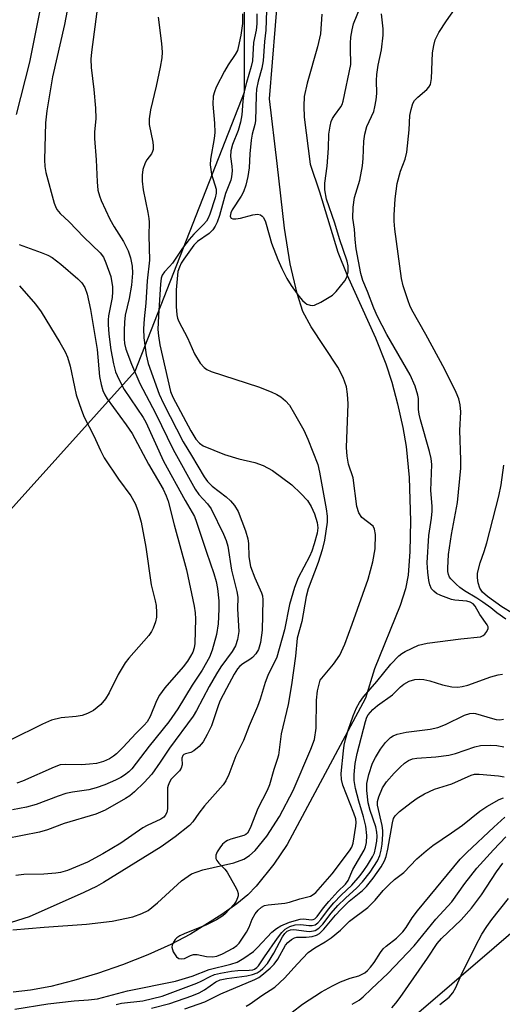
# Model space of a CAD drawing. Units: inches. Extents: x 1285760 to 1291760, y 485452 to 489452.
# Drawn here: x 1287106 to 1287221, y 486389 to 486624 of the extents above; entities that cross this region are included whole.
import ezdxf

# ---------------------------------------------------------------- set-up
doc = ezdxf.new("R2010")
doc.units = ezdxf.units.IN
doc.header["$MEASUREMENT"] = 0
for name, color, linetype in [('HYDRO-Stream Poly Centerlines', 142, 'Continuous'), ('HYDRO-Water Body', 4, 'Continuous'), ('NTRL-Trees', 3, 'Continuous'), ('Undefined', 1, 'Continuous')]:
    doc.layers.add(name, color=color, linetype=linetype)

msp = doc.modelspace()

# ---------------------------------------------------------------- linework, layer by layer
at = {"layer": 'HYDRO-Stream Poly Centerlines'}
for points in [[(1287104.18, 486406.79), (1287111.61, 486407.5), (1287121.7, 486408.16), (1287127.85, 486408.88), (1287132.79, 486409.95), (1287134.89, 486410.69), (1287136.43, 486411.47), (1287138.67, 486413.22), (1287144.36, 486418.52), (1287146.72, 486420.18), (1287149.44, 486421.14), (1287156.83, 486422.77), (1287159.27, 486423.66), (1287160.59, 486424.53), (1287161.9, 486425.71), (1287164.71, 486429.13), (1287167.71, 486433.83), (1287171.03, 486440.01), (1287175.18, 486449.85), (1287176.12, 486452.19), (1287176.49, 486454.91), (1287176.57, 486461.51), (1287176.77, 486463.76), (1287177.45, 486466.29), (1287180.59, 486470.09), (1287182.13, 486472.3), (1287183.32, 486474.85), (1287185.1, 486479.64), (1287188.89, 486490.38), (1287190.02, 486494.52), (1287190.57, 486497.61), (1287190.64, 486500.99), (1287190.42, 486502.28), (1287190.1, 486503), (1287187.4, 486505.08), (1287186.67, 486506.21), (1287186.2, 486507.71), (1287185.28, 486514.5), (1287184.22, 486517.79), (1287183.87, 486519.65), (1287183.72, 486521.74), (1287184.07, 486532.15), (1287183.98, 486534.45), (1287183.7, 486536.19), (1287182.89, 486538.44), (1287181.61, 486540.89), (1287175.29, 486550.5), (1287173.32, 486554.11), (1287171.92, 486558.45), (1287170.28, 486565.47), (1287168.93, 486573.97), (1287167.21, 486589.4), (1287165.36, 486604.8), (1287167.48, 486631.1)], [(1287177.79, 486625), (1287177.5, 486620.31), (1287176.81, 486617.17), (1287174.36, 486608.57), (1287173.65, 486605.36), (1287173.51, 486603.07), (1287173.64, 486600.45), (1287175.06, 486589.26), (1287177.25, 486582.65), (1287181.64, 486568.3), (1287183.78, 486562.92), (1287190.62, 486547.83), (1287193.11, 486541.71), (1287194.48, 486537.33), (1287195.86, 486532.12), (1287197.13, 486526.52), (1287197.97, 486521.97), (1287198.62, 486514.6), (1287198.93, 486504.17), (1287198.78, 486496.98), (1287198.38, 486491.31), (1287197.76, 486488.1), (1287196.51, 486484.12), (1287190.39, 486468.97), (1287188.24, 486462.03), (1287169.56, 486427.12), (1287166.37, 486422.45), (1287162.18, 486417.24), (1287160.19, 486415.13), (1287157.57, 486413.03), (1287154.01, 486410.49), (1287146.55, 486405.78), (1287141.82, 486403.37), (1287136.32, 486400.91), (1287130.3, 486398.52), (1287124.35, 486396.43), (1287118.72, 486394.72), (1287113.24, 486393.34), (1287108.4, 486392.42), (1287104.28, 486391.97)]]:
    msp.add_lwpolyline(points, dxfattribs=at)
at = {"layer": 'HYDRO-Water Body'}
for points in [[(1287104.18, 486406.79), (1287111.61, 486407.5), (1287121.7, 486408.16), (1287127.85, 486408.88), (1287132.79, 486409.95), (1287134.89, 486410.69), (1287136.43, 486411.47), (1287138.67, 486413.22), (1287144.36, 486418.52), (1287146.72, 486420.18), (1287149.44, 486421.14), (1287156.83, 486422.77), (1287159.27, 486423.66), (1287160.59, 486424.53), (1287161.9, 486425.71), (1287164.71, 486429.13), (1287167.71, 486433.83), (1287171.03, 486440.01), (1287175.18, 486449.85), (1287176.12, 486452.19), (1287176.49, 486454.91), (1287176.57, 486461.51), (1287176.77, 486463.76), (1287177.45, 486466.29), (1287180.59, 486470.09), (1287182.13, 486472.3), (1287183.32, 486474.85), (1287185.1, 486479.64), (1287188.89, 486490.38), (1287190.02, 486494.52), (1287190.57, 486497.61), (1287190.64, 486500.99), (1287190.42, 486502.28), (1287190.1, 486503), (1287187.4, 486505.08), (1287186.67, 486506.21), (1287186.2, 486507.71), (1287185.28, 486514.5), (1287184.22, 486517.79), (1287183.87, 486519.65), (1287183.72, 486521.74), (1287184.07, 486532.15), (1287183.98, 486534.45), (1287183.7, 486536.19), (1287182.89, 486538.44), (1287181.61, 486540.89), (1287175.29, 486550.5), (1287173.32, 486554.11), (1287171.92, 486558.45), (1287170.28, 486565.47), (1287168.93, 486573.97), (1287167.21, 486589.4), (1287165.36, 486604.8), (1287167.48, 486631.1)], [(1287177.79, 486625), (1287177.5, 486620.31), (1287176.81, 486617.17), (1287174.36, 486608.57), (1287173.65, 486605.36), (1287173.51, 486603.07), (1287173.64, 486600.45), (1287175.06, 486589.26), (1287177.25, 486582.65), (1287181.64, 486568.3), (1287183.78, 486562.92), (1287190.62, 486547.83), (1287193.11, 486541.71), (1287194.48, 486537.33), (1287195.86, 486532.12), (1287197.13, 486526.52), (1287197.97, 486521.97), (1287198.62, 486514.6), (1287198.93, 486504.17), (1287198.78, 486496.98), (1287198.38, 486491.31), (1287197.76, 486488.1), (1287196.51, 486484.12), (1287190.39, 486468.97), (1287188.24, 486462.03), (1287169.56, 486427.12), (1287166.37, 486422.45), (1287162.18, 486417.24), (1287160.19, 486415.13), (1287157.57, 486413.03), (1287154.01, 486410.49), (1287146.55, 486405.78), (1287141.82, 486403.37), (1287136.32, 486400.91), (1287130.3, 486398.52), (1287124.35, 486396.43), (1287118.72, 486394.72), (1287113.24, 486393.34), (1287108.4, 486392.42), (1287104.28, 486391.97)]]:
    msp.add_lwpolyline(points, dxfattribs=at)
at = {"layer": 'NTRL-Trees'}
for points in [[(1287086.45, 486487.87), (1287133.32, 486539.95), (1287159.36, 486606.36), (1287159.36, 486653.23), (1287154.16, 486720.94), (1287139.83, 486773.03), (1287137.23, 486817.3)], [(1287453.3, 486564.5), (1287425.47, 486563.7), (1287421.13, 486558.4), (1287412.36, 486557.31), (1287383.02, 486545.23), (1287355.41, 486531.42), (1287332.98, 486517.62), (1287307.09, 486495.18), (1287284.66, 486481.38), (1287257.86, 486475.74), (1287249.26, 486448.21), (1287228.43, 486410.71), (1287199.26, 486385.71)]]:
    msp.add_lwpolyline(points, dxfattribs=at)
at = {"layer": 'Undefined'}
for points, elevation in [([(1287119.34, 486637.59), (1287116.51, 486622.49), (1287113.64, 486610.07), (1287112.26, 486601.92), (1287111.98, 486599.1), (1287111.69, 486590.3), (1287111.76, 486588.66), (1287112.02, 486587.28), (1287114.05, 486579.95), (1287114.33, 486579.13), (1287114.69, 486578.4), (1287115.46, 486577.45), (1287117.62, 486575.49), (1287121.06, 486571.83), (1287125, 486568.1), (1287125.77, 486567.06), (1287126.37, 486565.76), (1287127.52, 486562.49), (1287127.89, 486559.98), (1287127.95, 486558.85), (1287127.86, 486557.5), (1287127, 486553.08), (1287126.9, 486552.19), (1287126.9, 486551.04), (1287127.06, 486548.73), (1287127.53, 486545.02), (1287128.13, 486541.7), (1287128.67, 486539.78), (1287129.4, 486537.99), (1287130.69, 486535.55), (1287135.2, 486528.92), (1287135.87, 486527.81), (1287140.1, 486518.5), (1287145.22, 486509.13), (1287147.44, 486505.28), (1287147.96, 486503.97), (1287150.31, 486496.78), (1287152.11, 486491.73), (1287152.65, 486489.78), (1287152.94, 486488.15), (1287153.24, 486485.19), (1287153.29, 486483.39), (1287153.23, 486481.39), (1287153.09, 486479.7), (1287152.71, 486477.15), (1287151.72, 486473.44), (1287151.02, 486471.82), (1287149.31, 486468.71), (1287146.95, 486465.08), (1287143.53, 486459.5), (1287141.38, 486456.39), (1287136.7, 486450.61), (1287132.51, 486445.16), (1287131.81, 486444.47), (1287130.77, 486443.64), (1287129.9, 486443.1), (1287128.67, 486442.49), (1287126.11, 486441.38), (1287124.01, 486440.62), (1287122.29, 486440.21), (1287118.4, 486439.6), (1287116.8, 486439.27), (1287114.96, 486438.67), (1287109.69, 486436.68), (1287107.45, 486436.09), (1287104.06, 486435.38)], 238), ([(1287164.87, 486633.05), (1287164.46, 486621.13), (1287164.14, 486618.49), (1287163.87, 486613.83), (1287163.49, 486612.08), (1287162.63, 486609.03), (1287162.28, 486607.11), (1287162.17, 486605.66), (1287162.02, 486599.57), (1287161.87, 486598.69), (1287161.25, 486596.41), (1287161, 486594.97), (1287160.63, 486591.7), (1287160.48, 486588.36), (1287160.21, 486586.34), (1287159.7, 486584.22), (1287159.16, 486582.63), (1287158.59, 486581.61), (1287156.48, 486578.38), (1287156.15, 486577.67), (1287156.01, 486576.86), (1287156.12, 486576.49), (1287156.25, 486576.38), (1287156.61, 486576.23), (1287157.31, 486576.19), (1287158.46, 486576.39), (1287161.36, 486577.19), (1287162.48, 486577.34), (1287163.2, 486577.16), (1287163.62, 486576.89), (1287163.96, 486576.54), (1287164.43, 486575.54), (1287165.26, 486572.4), (1287165.86, 486570.44), (1287167.34, 486566.51), (1287168.29, 486564.42), (1287169.48, 486562.04), (1287170.52, 486560.33), (1287172.32, 486557.82), (1287173.24, 486556.77), (1287173.84, 486556.2), (1287174.29, 486555.9), (1287175.03, 486555.61), (1287175.54, 486555.56), (1287176.06, 486555.65), (1287177.6, 486556.37), (1287180.34, 486558), (1287181.28, 486558.9), (1287183.34, 486561.48), (1287183.83, 486562.49), (1287184.08, 486563.62), (1287184.1, 486565.02), (1287183.85, 486566.13), (1287182.04, 486571.49), (1287180.95, 486575.2), (1287178.98, 486580.92), (1287178.56, 486583.12), (1287178.57, 486584.73), (1287179.09, 486588.75), (1287179.39, 486593.03), (1287179.51, 486596.39), (1287179.81, 486598.3), (1287180.08, 486599.37), (1287180.37, 486600.13), (1287180.84, 486600.87), (1287182.39, 486602.89), (1287182.67, 486603.43), (1287182.95, 486604.27), (1287184.74, 486612.98), (1287184.78, 486613.86), (1287184.65, 486616.03), (1287184.67, 486618.06), (1287184.76, 486619.51), (1287185.04, 486621.26), (1287185.41, 486622.67), (1287186.95, 486626.54)], 228), ([(1287111.57, 486630.72), (1287108.11, 486613.52), (1287104.95, 486601.1)], 240), ([(1287221.67, 486480.87), (1287219.52, 486482.32), (1287218.09, 486483.52), (1287216.24, 486484.9), (1287214.81, 486485.87), (1287211.84, 486487.63), (1287210.7, 486488.41), (1287209.86, 486489.14), (1287208.56, 486490.46), (1287208.27, 486490.85), (1287208.01, 486491.45), (1287207.88, 486492.19), (1287207.85, 486493), (1287208.05, 486496.23), (1287208.71, 486501.02), (1287210.19, 486508.62), (1287210.95, 486516.81), (1287211, 486518.8), (1287210.74, 486525.75), (1287210.93, 486530.23), (1287210.82, 486531.94), (1287210.46, 486533.36), (1287209.89, 486534.85), (1287207.18, 486540.35), (1287202.66, 486548.69), (1287199.32, 486554.55), (1287198.82, 486555.59), (1287198.42, 486556.67), (1287197.25, 486560.22), (1287196.84, 486562.03), (1287195.25, 486573.75), (1287195.09, 486575.67), (1287195.07, 486577.06), (1287195.31, 486581.01), (1287195.8, 486584.67), (1287196.57, 486587.54), (1287197.69, 486590.45), (1287198.09, 486592.06), (1287198.61, 486597.43), (1287198.84, 486600.87), (1287199.1, 486602.3), (1287199.52, 486603.67), (1287199.93, 486604.39), (1287200.7, 486605.18), (1287202.85, 486607.02), (1287203.37, 486607.62), (1287203.7, 486608.24), (1287203.95, 486609.62), (1287204.22, 486615.73), (1287204.51, 486617.48), (1287204.88, 486618.9), (1287205.76, 486620.62), (1287207.51, 486623.42), (1287211.34, 486628.85)], 232), ([(1287124.37, 486626.83), (1287122.94, 486615.93), (1287122.79, 486614.24), (1287122.84, 486612.3), (1287123.48, 486607.06), (1287123.91, 486602.56), (1287123.92, 486600.12), (1287123.62, 486596.83), (1287123.6, 486595.34), (1287124.06, 486590.25), (1287124.24, 486585), (1287124.45, 486583.03), (1287124.81, 486581.68), (1287125.19, 486580.61), (1287127.31, 486576.1), (1287128.29, 486574.34), (1287130.51, 486570.84), (1287131.66, 486568.57), (1287132.25, 486566.96), (1287132.63, 486564.93), (1287132.68, 486563.25), (1287132.43, 486560.45), (1287131.91, 486557.27), (1287130.98, 486553.29), (1287130.77, 486551.62), (1287130.68, 486549.63), (1287130.72, 486547.6), (1287130.82, 486546.48), (1287131.09, 486545.19), (1287132.42, 486541.57), (1287134.48, 486536.99), (1287138.21, 486529.89), (1287142.35, 486521.24), (1287147.6, 486511.8), (1287148.52, 486510.51), (1287150.57, 486508.3), (1287151.41, 486507.15), (1287154.38, 486501.13), (1287155.01, 486499.56), (1287155.4, 486498.22), (1287156.29, 486492.51), (1287157.53, 486487.44), (1287157.77, 486486.06), (1287157.73, 486483.33), (1287158.01, 486477.89), (1287157.75, 486476), (1287157.21, 486474.49), (1287156.42, 486473.1), (1287153.76, 486469.48), (1287152.69, 486467.8), (1287150.95, 486464.78), (1287147.97, 486459.12), (1287147.18, 486457.76), (1287141.53, 486450.1), (1287139.32, 486446.77), (1287137.27, 486443.94), (1287135.49, 486441.9), (1287133.17, 486439.7), (1287132.06, 486438.76), (1287130.99, 486438.09), (1287126.15, 486435.37), (1287123.97, 486434.41), (1287116.43, 486432.13), (1287112.41, 486430.64), (1287110.54, 486430.08), (1287098.28, 486427.7)], 236), ([(1287158.89, 486625.04), (1287158.88, 486622.77), (1287158.51, 486619.96), (1287157.92, 486617.02), (1287157.7, 486616.28), (1287157.19, 486615.37), (1287155.48, 486612.93), (1287154.63, 486611.43), (1287152.66, 486607.57), (1287152.23, 486606.49), (1287151.96, 486605.4), (1287151.87, 486603.56), (1287152.27, 486598.99), (1287152.29, 486596.78), (1287152.13, 486595.34), (1287151.31, 486590.45), (1287151.23, 486589.05), (1287151.54, 486586.86), (1287152.62, 486583.32), (1287152.64, 486582.32), (1287152.41, 486581.25), (1287151.11, 486577.31), (1287150.7, 486576.34), (1287150.31, 486575.68), (1287149.64, 486574.83), (1287147.35, 486572.55), (1287146.2, 486571.26), (1287144.62, 486569.19), (1287142.21, 486565.65), (1287141.51, 486564.82), (1287140.29, 486563.58), (1287139.77, 486562.79), (1287139.53, 486562.07), (1287139.36, 486560.68), (1287138.87, 486553.07), (1287138.77, 486549.88), (1287138.86, 486548.38), (1287139.22, 486546.2), (1287141.72, 486535.07), (1287142.33, 486533.71), (1287146.61, 486525.7), (1287147.8, 486523.74), (1287148.67, 486522.75), (1287149.54, 486522.16), (1287154.66, 486520.05), (1287158.07, 486519), (1287161.85, 486518.18), (1287163.85, 486517.43), (1287166.06, 486516.24), (1287170.7, 486512.83), (1287172.79, 486510.8), (1287174.38, 486509.1), (1287175.3, 486507.65), (1287176.1, 486505.92), (1287176.7, 486503.87), (1287176.85, 486502.6), (1287176.69, 486501.3), (1287175.97, 486498.75), (1287175.43, 486497.07), (1287174.91, 486495.8), (1287172.21, 486490.7), (1287171.28, 486488.39), (1287170.14, 486484.32), (1287168.95, 486478.27), (1287167.08, 486471.75), (1287164.93, 486467.39), (1287164.33, 486465.76), (1287163.15, 486461.77), (1287162.53, 486460), (1287160.54, 486455.42), (1287159.19, 486451.94), (1287157.29, 486448.3), (1287155.68, 486443.85), (1287154.92, 486442.33), (1287154.29, 486441.4), (1287149.86, 486436.35), (1287148.5, 486434.61), (1287147.08, 486432.57), (1287146.3, 486431.7), (1287142.88, 486429), (1287139.53, 486426.63), (1287125.82, 486418.09), (1287124.11, 486417.18), (1287121.1, 486415.73), (1287108.03, 486409.93), (1287103.77, 486408.57)], 232), ([(1287162.31, 486625.03), (1287162.31, 486622.66), (1287162.16, 486621.18), (1287161.5, 486618.26), (1287161.31, 486613.86), (1287161.01, 486612.54), (1287159.86, 486608.72), (1287159.27, 486606.23), (1287158.97, 486604.26), (1287158.78, 486601.01), (1287158.45, 486599.27), (1287157.89, 486597.25), (1287156.55, 486593.92), (1287156.1, 486592.4), (1287156.03, 486591.08), (1287156.37, 486588.74), (1287156.43, 486587.63), (1287156.33, 486586.21), (1287156.14, 486585.39), (1287154.85, 486582.25), (1287153.47, 486577.04), (1287152.9, 486575.43), (1287152.44, 486574.45), (1287151.83, 486573.6), (1287151.01, 486572.76), (1287148.21, 486570.79), (1287147.32, 486569.95), (1287144.93, 486566.63), (1287144.33, 486565.67), (1287143.87, 486564.74), (1287143.53, 486563.69), (1287143.31, 486561.95), (1287143.13, 486559.3), (1287143.11, 486555.3), (1287143.24, 486553.36), (1287143.42, 486552.57), (1287143.72, 486551.77), (1287145.77, 486547.83), (1287147.46, 486544.05), (1287148.85, 486541.86), (1287149.74, 486540.77), (1287150.42, 486540.3), (1287151.48, 486539.86), (1287162.73, 486536.21), (1287165.76, 486535), (1287167.1, 486534.38), (1287168.09, 486533.79), (1287169.17, 486532.86), (1287170.12, 486531.79), (1287171.35, 486529.77), (1287173.5, 486525.88), (1287174.46, 486523.72), (1287176.84, 486517.69), (1287177.29, 486515.86), (1287178.9, 486507.09), (1287179.12, 486505.4), (1287179.1, 486503.92), (1287178.43, 486499.63), (1287177.93, 486497.38), (1287176.92, 486494.36), (1287174.55, 486488.04), (1287174.06, 486486.22), (1287173.03, 486480.28), (1287171.96, 486476.34), (1287171.58, 486472.01), (1287170.62, 486465.2), (1287169.79, 486460.55), (1287168.14, 486453.56), (1287167.46, 486448.41), (1287167.19, 486447.37), (1287166.37, 486444.99), (1287165.37, 486441.38), (1287164.82, 486440.04), (1287162.54, 486435.73), (1287160.76, 486431.08), (1287160.12, 486429.88), (1287159.73, 486429.54), (1287159.25, 486429.3), (1287156.16, 486428.43), (1287155.35, 486428.11), (1287154.93, 486427.86), (1287154.18, 486427.2), (1287153.52, 486426.37), (1287152.89, 486425.39), (1287152.58, 486424.62), (1287152.59, 486423.84), (1287152.78, 486423.36), (1287153.29, 486422.71), (1287154.74, 486421.27), (1287155.29, 486420.6), (1287157.12, 486417.29), (1287157.61, 486416.25), (1287157.85, 486415.47), (1287157.85, 486414.95), (1287157.73, 486414.44), (1287157.39, 486413.68), (1287156.93, 486412.97), (1287154.69, 486410.55), (1287154.02, 486410), (1287152.74, 486409.24), (1287150.34, 486408.01), (1287145.01, 486405.9), (1287143.94, 486405.4), (1287143.24, 486404.93), (1287142.89, 486404.54), (1287142.47, 486403.87), (1287142.18, 486403.16), (1287142.11, 486402.67), (1287142.2, 486402.14), (1287142.41, 486401.62), (1287143.16, 486400.43), (1287143.75, 486399.99), (1287144.39, 486399.88), (1287145.11, 486400.03), (1287146.49, 486400.71), (1287147.25, 486400.95), (1287148.08, 486400.94), (1287150.35, 486400.49), (1287151.75, 486400.38), (1287152.8, 486400.55), (1287154.13, 486401.08), (1287156.69, 486402.42), (1287157.54, 486403.1), (1287158.1, 486403.69), (1287159.27, 486405.29), (1287159.91, 486406.3), (1287160.5, 486407.5), (1287161.25, 486409.39), (1287161.92, 486410.67), (1287162.64, 486411.5), (1287163.48, 486412.19), (1287164.18, 486412.59), (1287165.01, 486412.81), (1287169.01, 486413.19), (1287170.09, 486413.38), (1287172.56, 486414.2), (1287175.13, 486414.88), (1287175.8, 486415.24), (1287176.36, 486415.75), (1287180.31, 486420.16), (1287184.45, 486425.63), (1287184.98, 486426.54), (1287185.31, 486427.5), (1287185.94, 486431.56), (1287185.99, 486432.43), (1287185.91, 486433.25), (1287185.47, 486434.64), (1287182.84, 486441.3), (1287182.5, 486442.68), (1287182.45, 486444.04), (1287182.97, 486449.46), (1287183.18, 486450.82), (1287183.49, 486452.2), (1287184.11, 486454.38), (1287185.32, 486457.84), (1287186.11, 486459.71), (1287186.79, 486460.97), (1287187.8, 486462.34), (1287190.91, 486465.97), (1287194.3, 486470.15), (1287196.22, 486472.08), (1287196.92, 486472.65), (1287197.67, 486473.13), (1287200.9, 486474.63), (1287202.9, 486475.16), (1287210.93, 486476.19), (1287215.66, 486476.64), (1287216.3, 486476.92), (1287216.7, 486477.27), (1287217.18, 486477.91), (1287217.47, 486478.6), (1287217.45, 486479.05), (1287217.25, 486479.47), (1287215.5, 486481.93), (1287214.4, 486483.9), (1287213.9, 486484.47), (1287213.17, 486484.88), (1287212.42, 486485.09), (1287209.56, 486485.39), (1287208.71, 486485.55), (1287206.2, 486486.46), (1287205.17, 486486.99), (1287204.51, 486487.49), (1287204.01, 486488.07), (1287203.57, 486488.99), (1287203.33, 486490.08), (1287203.06, 486492.06), (1287202.95, 486494.3), (1287203.37, 486500.74), (1287203.99, 486504.92), (1287204.14, 486506.56), (1287204.12, 486507.79), (1287203.8, 486511.46), (1287204.04, 486517.71), (1287203.89, 486519.11), (1287203.52, 486520.81), (1287201.34, 486528.35), (1287201.01, 486529.71), (1287200.85, 486530.77), (1287200.84, 486533.41), (1287200.73, 486534.24), (1287200.11, 486536.35), (1287198.86, 486539.05), (1287193.36, 486548.69), (1287191.1, 486552.97), (1287190.23, 486554.91), (1287188.71, 486558.89), (1287187.6, 486561.54), (1287187.13, 486563.17), (1287186.02, 486569.04), (1287185.76, 486571.31), (1287185.59, 486573.77), (1287185.21, 486576.36), (1287185.32, 486579), (1287185.59, 486581.33), (1287186.85, 486585.43), (1287187.55, 486588.84), (1287187.69, 486590.56), (1287187.81, 486594.7), (1287188.05, 486596.37), (1287188.54, 486598.23), (1287190.21, 486601.79), (1287190.5, 486602.87), (1287190.81, 486604.53), (1287190.92, 486606.11), (1287190.88, 486609.21), (1287190.97, 486610.61), (1287191.29, 486612.81), (1287192.06, 486616.47), (1287192.44, 486619.99), (1287192.45, 486621.46), (1287192.03, 486625.03)], 230), ([(1287138.82, 486624.23), (1287139.59, 486618.01), (1287139.77, 486615.93), (1287139.68, 486614.56), (1287139.31, 486612.37), (1287138.34, 486607.82), (1287136.98, 486602.21), (1287136.63, 486600.07), (1287136.7, 486598.69), (1287137.56, 486594.46), (1287137.64, 486593.58), (1287137.61, 486592.73), (1287137.5, 486592.28), (1287137.22, 486591.71), (1287136.11, 486590.27), (1287135.72, 486589.56), (1287135.19, 486587.97), (1287134.97, 486586.6), (1287135.01, 486585.17), (1287135.22, 486583.16), (1287136.37, 486577.72), (1287136.61, 486576.31), (1287136.66, 486575.45), (1287136.56, 486572.22), (1287136.72, 486566.35), (1287136.23, 486561.41), (1287135.87, 486556.13), (1287135.46, 486552.36), (1287135.29, 486550), (1287135.38, 486547.9), (1287135.96, 486543.82), (1287136.46, 486541.73), (1287139.05, 486534.48), (1287140.08, 486532.23), (1287144.74, 486523.05), (1287146.78, 486519.83), (1287149.79, 486514.76), (1287150.57, 486513.64), (1287151.66, 486512.54), (1287155, 486509.95), (1287156.07, 486509.03), (1287156.98, 486507.94), (1287157.87, 486506.47), (1287159.61, 486501.89), (1287160.21, 486499.97), (1287160.36, 486498.9), (1287160.45, 486495.72), (1287160.86, 486493.4), (1287161.86, 486490.69), (1287163.48, 486487.1), (1287163.7, 486486.36), (1287163.8, 486485.42), (1287163.64, 486478.2), (1287163.18, 486475.27), (1287162.7, 486473.58), (1287162.12, 486472.57), (1287161.34, 486471.73), (1287160.66, 486471.2), (1287158.98, 486470.18), (1287158.29, 486469.61), (1287157.75, 486468.97), (1287156.97, 486467.77), (1287155.07, 486464.33), (1287153.55, 486461.29), (1287153.01, 486459.96), (1287151.54, 486455.4), (1287150.53, 486453.33), (1287149.53, 486451.58), (1287148.6, 486450.51), (1287147.3, 486449.44), (1287146.57, 486449.1), (1287145.3, 486448.78), (1287144.95, 486448.6), (1287144.7, 486448.34), (1287144.49, 486447.73), (1287144.52, 486446.1), (1287144.33, 486445.36), (1287143.87, 486444.73), (1287141.94, 486442.73), (1287141.53, 486442.04), (1287141.22, 486441.25), (1287141.07, 486440.66), (1287141, 486439.78), (1287141, 486435.63), (1287140.85, 486434.79), (1287140.5, 486434.08), (1287140.15, 486433.67), (1287139.45, 486433.19), (1287136.23, 486431.69), (1287135.19, 486431.12), (1287129.88, 486427.51), (1287125.6, 486424.9), (1287121.99, 486422.98), (1287117.2, 486420.97), (1287115.54, 486420.48), (1287114.41, 486420.3), (1287111.55, 486420.09), (1287106.8, 486420), (1287104.89, 486419.75)], 234), ([(1287105.69, 486570.07), (1287110.91, 486568.23), (1287112.5, 486567.55), (1287113.51, 486566.98), (1287115.62, 486565.41), (1287119.7, 486561.94), (1287120.6, 486560.98), (1287121.33, 486559.84), (1287121.9, 486558.23), (1287122.71, 486554.6), (1287124.29, 486545.1), (1287124.82, 486538.64), (1287125.2, 486536.72), (1287125.62, 486535.34), (1287126.09, 486534.3), (1287126.68, 486533.3), (1287131.17, 486527.16), (1287132.6, 486525.05), (1287136.47, 486517.78), (1287140, 486511.78), (1287140.74, 486510.22), (1287141.19, 486508.94), (1287142.59, 486503.28), (1287145.57, 486492.57), (1287147.37, 486483.97), (1287147.62, 486482.32), (1287147.7, 486480.93), (1287147.58, 486475.08), (1287147.38, 486474), (1287147.05, 486472.98), (1287146.55, 486472.01), (1287145.8, 486470.85), (1287144.76, 486469.51), (1287140.37, 486464.5), (1287139.13, 486462.74), (1287138.44, 486461.41), (1287136.88, 486457.63), (1287136.17, 486456.39), (1287135.45, 486455.55), (1287133.45, 486453.58), (1287130.44, 486450.34), (1287128.85, 486448.75), (1287128.2, 486448.2), (1287127.22, 486447.55), (1287125.76, 486446.9), (1287124.12, 486446.46), (1287122.45, 486446.26), (1287120.5, 486446.15), (1287116.73, 486446.25), (1287115.43, 486446.11), (1287114.05, 486445.61), (1287106.5, 486442.25), (1287105.12, 486441.8)], 240), ([(1287105.74, 486560.24), (1287109.58, 486555.86), (1287110.95, 486554.06), (1287115.41, 486546.76), (1287116.64, 486544.52), (1287117.19, 486543.24), (1287117.85, 486541.11), (1287118.83, 486536.17), (1287119.28, 486534.31), (1287120.55, 486530.63), (1287121.2, 486528.97), (1287123.47, 486524.51), (1287125.04, 486521.06), (1287125.97, 486519.24), (1287129.37, 486514.16), (1287132.33, 486510.21), (1287133.36, 486508.4), (1287133.99, 486506.74), (1287134.77, 486503.95), (1287135.87, 486497.98), (1287137.11, 486489.02), (1287138.12, 486485.18), (1287138.32, 486484.08), (1287138.44, 486482.41), (1287138.4, 486481.31), (1287138.15, 486480.23), (1287137.61, 486478.66), (1287137.25, 486477.91), (1287136.57, 486476.96), (1287131.8, 486471.56), (1287130.94, 486470.44), (1287129.26, 486467.68), (1287127.12, 486463.26), (1287126.28, 486461.83), (1287125.14, 486460.51), (1287123.43, 486459.09), (1287122, 486458.34), (1287120.7, 486457.9), (1287119.25, 486457.68), (1287115.67, 486457.34), (1287113.38, 486456.81), (1287111.22, 486455.86), (1287103.53, 486452.05)], 242), ([(1287225.98, 486480.61), (1287220.75, 486483.8), (1287217.35, 486486.26), (1287216.17, 486487.25), (1287215.52, 486488.24), (1287215.08, 486489.49), (1287214.9, 486490.66), (1287214.97, 486491.79), (1287215.55, 486494.3), (1287216.5, 486496.97), (1287217.14, 486499.05), (1287220.04, 486510.11), (1287220.6, 486512.86), (1287221.22, 486517.55)], 234), ([(1287104.65, 486387.89), (1287112.55, 486389.2), (1287118.75, 486389.92), (1287122.18, 486390.17), (1287124.36, 486390.42), (1287131.51, 486392.27), (1287142.91, 486394.6), (1287146.9, 486395.81), (1287150.95, 486397.4), (1287156.17, 486398.63), (1287157.68, 486399.16), (1287159.22, 486400.05), (1287161.5, 486401.65), (1287162.51, 486402.62), (1287165.94, 486406.24), (1287167.04, 486407.17), (1287168.02, 486407.8), (1287170.16, 486408.65), (1287172.64, 486409.39), (1287173.56, 486409.47), (1287175.31, 486409.23), (1287175.76, 486409.27), (1287176.16, 486409.47), (1287176.73, 486410.03), (1287178.25, 486412.07), (1287179.5, 486413.56), (1287181.62, 486415.93), (1287183.47, 486417.73), (1287184.07, 486418.58), (1287185.2, 486421.21), (1287187.92, 486425.83), (1287188.21, 486426.59), (1287188.44, 486427.65), (1287188.54, 486429.29), (1287188.31, 486431.52), (1287187.79, 486433.71), (1287186.66, 486437.47), (1287185.89, 486440.52), (1287185.53, 486442.41), (1287185.5, 486443.8), (1287185.81, 486446.47), (1287186.24, 486448.81), (1287188.25, 486456.46), (1287188.59, 486457.46), (1287188.9, 486458.07), (1287189.95, 486459.34), (1287191.06, 486460.25), (1287194.69, 486462.78), (1287196.61, 486464.74), (1287197.36, 486465.39), (1287198.61, 486466.05), (1287200.02, 486466.48), (1287201.01, 486466.57), (1287202.15, 486466.45), (1287203.55, 486466.14), (1287206.58, 486465.17), (1287208.83, 486464.75), (1287210.23, 486464.66), (1287211.32, 486464.81), (1287212.67, 486465.13), (1287218.09, 486467.11), (1287219.83, 486467.58), (1287220.87, 486467.7)], 232), ([(1287128.83, 486389.07), (1287130.07, 486389.36), (1287135.15, 486389.93), (1287139.79, 486391.03), (1287148.04, 486394.09), (1287149.07, 486394.56), (1287151.19, 486395.73), (1287152.26, 486396.16), (1287153.69, 486396.5), (1287156.32, 486396.96), (1287157.84, 486397.1), (1287160.53, 486397.19), (1287161.38, 486397.31), (1287161.79, 486397.45), (1287162.36, 486397.84), (1287162.73, 486398.25), (1287164.14, 486400.43), (1287167.27, 486404.83), (1287168.29, 486406.18), (1287169.06, 486406.97), (1287170.23, 486407.61), (1287171.51, 486408.04), (1287172.8, 486408.1), (1287174.72, 486407.84), (1287175.54, 486407.83), (1287176.27, 486408.04), (1287176.87, 486408.48), (1287177.57, 486409.26), (1287179.39, 486411.73), (1287180.69, 486413.23), (1287182.4, 486415.06), (1287184.97, 486417.44), (1287186.97, 486419.79), (1287187.86, 486420.94), (1287188.74, 486422.26), (1287189.91, 486424.2), (1287190.37, 486425.19), (1287190.65, 486426.27), (1287190.91, 486427.99), (1287191.01, 486429.15), (1287190.97, 486430.1), (1287190.7, 486431.34), (1287189.38, 486435.29), (1287188.91, 486437.08), (1287188.52, 486439.99), (1287188.52, 486441.7), (1287189.01, 486443.81), (1287189.92, 486446.56), (1287190.59, 486447.87), (1287191.8, 486449.9), (1287192.99, 486451.49), (1287194.17, 486452.62), (1287194.82, 486453.04), (1287195.76, 486453.45), (1287197.92, 486453.91), (1287203.62, 486454.63), (1287205.46, 486455.02), (1287207.31, 486455.74), (1287211.81, 486457.95), (1287213.09, 486458.39), (1287213.91, 486458.47), (1287214.44, 486458.39), (1287218.55, 486457.15), (1287219.4, 486456.96), (1287220.26, 486456.87), (1287221.12, 486457)], 234), ([(1287137.25, 486388.19), (1287141.58, 486389.31), (1287146.86, 486391.14), (1287148.61, 486391.85), (1287149.85, 486392.51), (1287152.58, 486394.45), (1287153.58, 486394.92), (1287155.2, 486395.27), (1287159.92, 486395.88), (1287161.32, 486396.21), (1287162.39, 486396.61), (1287163.09, 486397.05), (1287163.74, 486397.58), (1287164.87, 486398.83), (1287166.41, 486401.24), (1287168.42, 486405.14), (1287169.04, 486405.99), (1287169.6, 486406.5), (1287170.33, 486406.82), (1287171.12, 486406.89), (1287174.15, 486406.47), (1287174.96, 486406.44), (1287176.22, 486406.7), (1287177.1, 486407.21), (1287178.03, 486408.18), (1287180.05, 486410.8), (1287181.68, 486412.65), (1287183.46, 486414.41), (1287186.18, 486416.83), (1287187.53, 486418.26), (1287189.39, 486420.6), (1287191.09, 486423.25), (1287191.65, 486424.51), (1287192, 486425.84), (1287192.22, 486427.24), (1287192.37, 486429.6), (1287192.35, 486430.48), (1287192.19, 486431.65), (1287191.13, 486436.52), (1287191.12, 486437.37), (1287191.38, 486438.5), (1287192.26, 486440.69), (1287193.25, 486442.11), (1287195.05, 486444.13), (1287196.48, 486445.56), (1287197.55, 486446.52), (1287198.49, 486447.14), (1287199.48, 486447.53), (1287200.47, 486447.73), (1287205.04, 486448.06), (1287208.11, 486448.44), (1287209.66, 486448.86), (1287214.28, 486450.42), (1287215.65, 486450.72), (1287218.12, 486450.86), (1287219.52, 486450.73), (1287221.18, 486450.45)], 236), ([(1287145.16, 486388.02), (1287149.96, 486389.69), (1287153.75, 486391.57), (1287161.88, 486394.98), (1287162.83, 486395.5), (1287163.53, 486396), (1287165.48, 486397.66), (1287166.5, 486398.64), (1287167.35, 486399.83), (1287169.18, 486403.15), (1287169.73, 486403.8), (1287170.62, 486404.53), (1287171.34, 486404.94), (1287171.87, 486405.08), (1287174.08, 486405.06), (1287175.5, 486405.25), (1287176.59, 486405.57), (1287177.31, 486405.97), (1287178.32, 486406.98), (1287181.06, 486410.31), (1287182.32, 486411.66), (1287184.37, 486413.62), (1287187.49, 486416.22), (1287188.47, 486417.16), (1287190.08, 486419.14), (1287192.01, 486421.85), (1287192.8, 486423.27), (1287193.19, 486424.33), (1287193.55, 486426.02), (1287194.64, 486432.32), (1287194.95, 486433.33), (1287195.34, 486433.99), (1287196.36, 486434.99), (1287199.1, 486437.19), (1287200.53, 486438.19), (1287202.28, 486439.25), (1287204.68, 486440.3), (1287208.79, 486441.64), (1287213.4, 486443.66), (1287214.23, 486443.89), (1287215.34, 486443.95), (1287219.96, 486443.5), (1287221.29, 486443.24)], 238), ([(1287159.76, 486388.62), (1287160.74, 486389.21), (1287163.53, 486391.15), (1287166.66, 486393.14), (1287168.92, 486395.3), (1287172.02, 486398.72), (1287174.61, 486401.39), (1287176.18, 486402.57), (1287178.66, 486403.96), (1287180.06, 486404.96), (1287182.29, 486406.76), (1287184.42, 486408.86), (1287188.76, 486412.17), (1287190.54, 486413.92), (1287192.47, 486416.17), (1287193.88, 486417.62), (1287195.16, 486418.78), (1287197.35, 486420.5), (1287200.49, 486423.71), (1287202.69, 486425.66), (1287204.31, 486426.94), (1287208.78, 486429.94), (1287211.36, 486431.79), (1287215.51, 486435.06), (1287217.15, 486436.21), (1287220.08, 486437.85), (1287221.13, 486438.27)], 240), ([(1287165.8, 486383.38), (1287173.24, 486389.15), (1287177.78, 486392.08), (1287180.35, 486393.52), (1287182.29, 486394.44), (1287184.62, 486395.34), (1287186.61, 486395.87), (1287187.31, 486396.15), (1287188.05, 486396.59), (1287188.72, 486397.13), (1287189.46, 486397.94), (1287190.29, 486399.03), (1287191.79, 486401.44), (1287192.43, 486402.28), (1287193.16, 486402.97), (1287195.63, 486404.83), (1287197.11, 486406.34), (1287197.94, 486407.41), (1287199.4, 486409.68), (1287200.64, 486411.36), (1287210.83, 486423.63), (1287212.42, 486425.27), (1287218.82, 486431.32), (1287221.44, 486433.64)], 242), ([(1287185.05, 486389.08), (1287186.71, 486390.05), (1287187.72, 486390.86), (1287189.65, 486392.77), (1287193.55, 486396.42), (1287199.86, 486403.02), (1287205.04, 486409.36), (1287208.82, 486413.51), (1287211.92, 486417.86), (1287214.77, 486421.52), (1287218.72, 486425.89), (1287221.66, 486428.96)], 244), ([(1287194.5, 486388.25), (1287195.46, 486389.32), (1287196.52, 486390.7), (1287203.03, 486400.1), (1287205.29, 486403.56), (1287206.36, 486404.74), (1287211.04, 486409.21), (1287213.54, 486411.98), (1287215.86, 486415.17), (1287219.45, 486420.67), (1287220.98, 486422.73)], 246), ([(1287205.99, 486389.03), (1287208.17, 486390.78), (1287209.05, 486391.85), (1287209.75, 486393.07), (1287211.06, 486396.01), (1287214.46, 486402.93), (1287215.98, 486405.76), (1287217.18, 486407.65), (1287218.33, 486409.26), (1287222.31, 486414.27)], 248)]:
    msp.add_lwpolyline(points, dxfattribs=dict(at, elevation=elevation))

doc.saveas('drawing.dxf')
